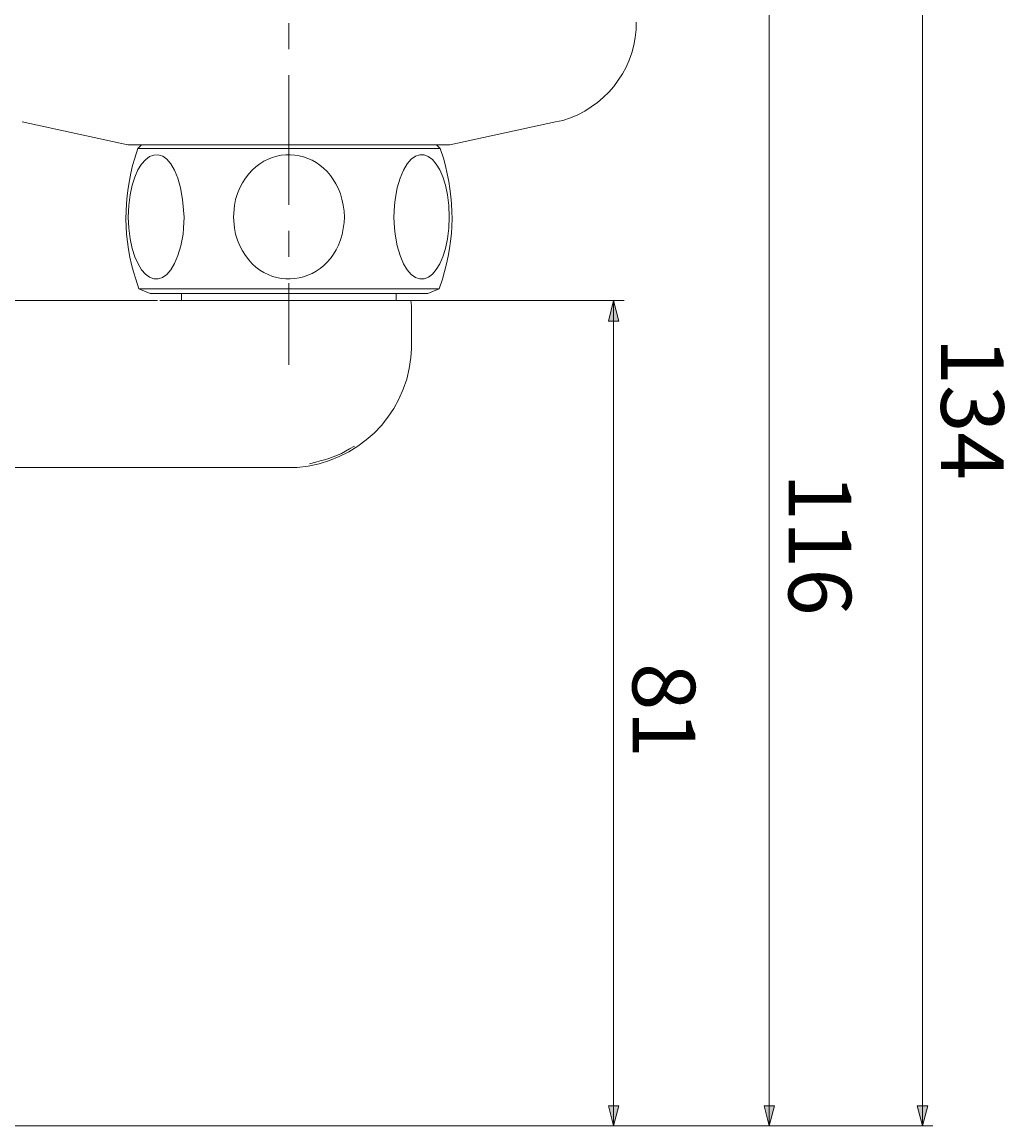
# Model space of a CAD drawing. Units: millimetres. Extents: x 46 to 272, y -174 to -31.
# Drawn here: x 111 to 150, y -172 to -128 of the extents above; entities that cross this region are included whole.
import ezdxf

# ---------------------------------------------------------------- set-up
doc = ezdxf.new("R2010")
doc.units = ezdxf.units.MM
doc.header["$MEASUREMENT"] = 0
doc.layers.add('Capa 1', color=7, linetype='Continuous', lineweight=0)

msp = doc.modelspace()

# ---------------------------------------------------------------- hatches: boundary and pattern name
at = {"layer": 'Capa 1', "true_color": 0x000000, "transparency": 33554687}
for points in [[(134.739, -138.688), (134.548, -139.514), (134.95, -139.514)], [(134.739, -171.56), (134.95, -170.756), (134.548, -170.756)], [(140.94, -171.56), (141.152, -170.756), (140.75, -170.756)], [(147.058, -171.56), (147.269, -170.756), (146.846, -170.756)]]:
    msp.add_hatch(color=18, dxfattribs=at).paths.add_polyline_path(points)

# ---------------------------------------------------------------- linework, layer by layer
at = {"layer": 'Capa 1', "color": 18, "lineweight": 9, "true_color": 0x000000}
for p, q in [((147.058, -171.56), (147.058, -117.014)), ((140.94, -171.56), (140.94, -124.147)), ((121.805, -127.639), (121.805, -128.677)), ((121.805, -129.714), (121.805, -134.878)), ((111.18, -131.576), (115.392, -132.487)), ((128.219, -132.487), (132.431, -131.576)), ((128.219, -132.487), (115.392, -132.487)), ((115.943, -132.487), (115.794, -132.635)), ((127.838, -132.635), (115.794, -132.635)), ((127.838, -132.635), (127.69, -132.487)), ((121.805, -135.916), (121.805, -136.953)), ((121.805, -137.99), (121.805, -141.25)), ((115.837, -138.223), (116.281, -138.413)), ((115.837, -138.223), (121.806, -138.223)), ((121.806, -138.413), (116.281, -138.413)), ((117.53, -138.413), (117.53, -138.689)), ((121.806, -138.223), (127.796, -138.223)), ((127.351, -138.413), (121.806, -138.413)), ((126.081, -138.689), (126.081, -138.413)), ((127.351, -138.413), (127.796, -138.223)), ((116.578, -138.688), (116.324, -138.688)), ((118.969, -138.688), (121.806, -138.688)), ((121.806, -138.688), (125.827, -138.688)), ((126.674, -138.688), (135.162, -138.688)), ((126.695, -138.9), (126.674, -138.688)), ((126.695, -140.615), (126.695, -138.9)), ((134.739, -171.56), (134.739, -138.688)), ((126.695, -140.615), (126.695, -140.445)), ((121.806, -145.335), (100.618, -145.335)), ((91.262, -171.56), (141.364, -171.56)), ((91.262, -171.56), (135.162, -171.56)), ((91.262, -171.56), (147.46, -171.56))]:
    msp.add_line(p, q, dxfattribs=at)
for points in [[(116.324, -138.688), (66.243, -138.688), (65.968, -138.688)], [(134.738, -138.688), (134.548, -139.514), (134.95, -139.514), (134.738, -138.688)], [(134.738, -171.56), (134.95, -170.756), (134.548, -170.756), (134.738, -171.56)], [(140.94, -171.56), (141.152, -170.756), (140.75, -170.756), (140.94, -171.56)], [(147.057, -171.56), (147.269, -170.756), (146.846, -170.756), (147.057, -171.56)]]:
    msp.add_lwpolyline(points, dxfattribs=at)
at = {"layer": 'Capa 1'}
for points in [[(134.739, -138.688), (134.548, -139.514), (134.95, -139.514)], [(134.739, -171.56), (134.95, -170.756), (134.548, -170.756)], [(140.94, -171.56), (141.152, -170.756), (140.75, -170.756)], [(147.058, -171.56), (147.269, -170.756), (146.846, -170.756)]]:
    msp.add_lwpolyline(points, dxfattribs=at)
at = {"layer": 'Capa 1', "color": 18, "lineweight": 9, "true_color": 0x000000}
for points, knots in [([(132.431, -131.576), (132.431, -131.576), (132.727, -131.513), (132.727, -131.513), (134.368, -131.017), (135.511, -129.605), (135.648, -127.893), (135.648, -127.893), (135.648, -127.597), (135.648, -127.597)], [0, 0, 0, 0, 1, 1, 1, 2, 2, 2, 3, 3, 3, 3]), ([(117.635, -135.365), (117.635, -135.365), (117.572, -134.667), (117.572, -134.667), (117.205, -132), (115.613, -132.523), (115.434, -134.9), (115.434, -134.9), (115.413, -135.365), (115.413, -135.365), (115.413, -135.365), (115.434, -135.81), (115.434, -135.81), (115.645, -138.203), (117.163, -138.708), (117.593, -136.043), (117.593, -136.043), (117.614, -135.81), (117.614, -135.81), (117.614, -135.81), (117.635, -135.365), (117.635, -135.365)], [0, 0, 0, 0, 1, 1, 1, 2, 2, 2, 3, 3, 3, 4, 4, 4, 5, 5, 5, 6, 6, 6, 7, 7, 7, 7]), ([(119.604, -135.365), (119.604, -135.365), (119.646, -135.81), (119.646, -135.81), (119.646, -135.81), (119.689, -136.043), (119.689, -136.043), (120.457, -138.71), (123.76, -138.258), (124.007, -135.577), (124.007, -135.577), (124.028, -135.365), (124.028, -135.365), (124.028, -135.365), (124.007, -135.133), (124.007, -135.133), (123.751, -132.447), (120.457, -132.004), (119.689, -134.667), (119.689, -134.667), (119.646, -134.9), (119.646, -134.9), (119.646, -134.9), (119.604, -135.365), (119.604, -135.365)], [0, 0, 0, 0, 1, 1, 1, 2, 2, 2, 3, 3, 3, 4, 4, 4, 5, 5, 5, 6, 6, 6, 7, 7, 7, 8, 8, 8, 8]), ([(125.996, -135.365), (125.996, -135.365), (126.017, -135.81), (126.017, -135.81), (126.017, -135.81), (126.039, -136.043), (126.039, -136.043), (126.451, -138.721), (127.996, -138.187), (128.176, -135.81), (128.176, -135.81), (128.198, -135.365), (128.198, -135.365), (128.198, -135.365), (128.176, -134.9), (128.176, -134.9), (127.996, -132.521), (126.449, -131.988), (126.039, -134.667), (126.039, -134.667), (126.017, -134.9), (126.017, -134.9), (126.017, -134.9), (125.996, -135.365), (125.996, -135.365)], [0, 0, 0, 0, 1, 1, 1, 2, 2, 2, 3, 3, 3, 4, 4, 4, 5, 5, 5, 6, 6, 6, 7, 7, 7, 8, 8, 8, 8]), ([(115.794, -132.635), (115.794, -132.635), (115.667, -133.016), (115.667, -133.016), (115.2, -134.579), (115.193, -136.291), (115.709, -137.842), (115.709, -137.842), (115.836, -138.223), (115.836, -138.223)], [0, 0, 0, 0, 1, 1, 1, 2, 2, 2, 3, 3, 3, 3]), ([(127.796, -138.223), (127.796, -138.223), (127.923, -137.842), (127.923, -137.842), (128.43, -136.173), (128.435, -134.694), (127.965, -133.016), (127.965, -133.016), (127.838, -132.635), (127.838, -132.635)], [0, 0, 0, 0, 1, 1, 1, 2, 2, 2, 3, 3, 3, 3]), ([(117.043, -138.689), (117.043, -138.689), (116.979, -138.689), (116.979, -138.689), (116.881, -138.689), (116.782, -138.689), (116.683, -138.689), (116.683, -138.689), (116.662, -138.689), (116.662, -138.689)], [0, 0, 0, 0, 1, 1, 1, 2, 2, 2, 3, 3, 3, 3]), ([(117.043, -138.689), (117.043, -138.689), (117.106, -138.689), (117.106, -138.689), (117.226, -138.689), (117.346, -138.689), (117.466, -138.689), (117.466, -138.689), (117.635, -138.689), (117.635, -138.689)], [0, 0, 0, 0, 1, 1, 1, 2, 2, 2, 3, 3, 3, 3]), ([(117.635, -138.689), (117.635, -138.689), (117.784, -138.689), (117.784, -138.689), (118.052, -138.689), (118.32, -138.689), (118.588, -138.689), (118.588, -138.689), (118.969, -138.689), (118.969, -138.689)], [0, 0, 0, 0, 1, 1, 1, 2, 2, 2, 3, 3, 3, 3]), ([(121.805, -138.689), (121.805, -138.689), (122.758, -138.689), (122.758, -138.689), (124.049, -138.689), (125.34, -138.689), (126.631, -138.689), (126.631, -138.689), (126.674, -138.689), (126.674, -138.689)], [0, 0, 0, 0, 1, 1, 1, 2, 2, 2, 3, 3, 3, 3]), ([(121.805, -145.335), (121.805, -145.335), (122.144, -145.335), (122.144, -145.335), (124.52, -145.145), (126.423, -143.328), (126.674, -140.953), (126.674, -140.953), (126.695, -140.615), (126.695, -140.615)], [0, 0, 0, 0, 1, 1, 1, 2, 2, 2, 3, 3, 3, 3]), ([(122.631, -145.187), (122.631, -145.187), (122.885, -145.123), (122.885, -145.123), (123.349, -145.007), (123.816, -144.862), (124.218, -144.594), (124.218, -144.594), (124.43, -144.488), (124.43, -144.488)], [0, 0, 0, 0, 1, 1, 1, 2, 2, 2, 3, 3, 3, 3])]:
    msp.add_open_spline(points, degree=3, knots=knots, dxfattribs=at)

# ---------------------------------------------------------------- texts
at = {"layer": 'Capa 1', "char_height": 0.2, "attachment_point": 7, "rotation": 270}
for s, insert in [('\\C250;\\c1776925;\\FArial Bold|b1|i0|c1;\\H2.497667;\\W1.000000;134', (147.794, -140.159)), ('\\C250;\\c1776925;\\FArial Bold|b1|i0|c1;\\H2.497667;\\W1.000000;116', (141.716, -145.568)), ('\\C250;\\c1776925;\\FArial Bold|b1|i0|c1;\\H2.497667;\\W1.000000;81', (135.503, -153.121))]:
    msp.add_mtext(s, dxfattribs=dict(at, insert=insert))

doc.saveas('drawing.dxf')
